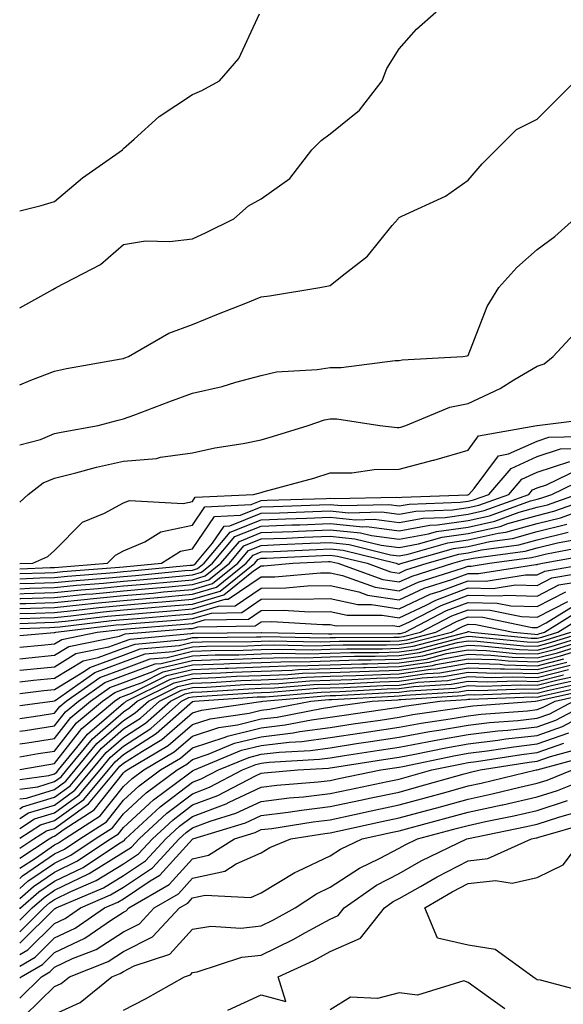
# Model space of a CAD drawing. Units: inches. Extents: x 1005443 to 1008083, y 7239818 to 7242458.
# Drawn here: x 1005443 to 1005522, y 7241668 to 7241811 of the extents above; entities that cross this region are included whole.
import ezdxf

# ---------------------------------------------------------------- set-up
doc = ezdxf.new("R2010")
doc.units = ezdxf.units.IN
doc.header["$MEASUREMENT"] = 0
doc.layers.add('Contour_10057239', color=7, linetype='Continuous', true_color=0x7818a1)

msp = doc.modelspace()

# ---------------------------------------------------------------- linework, layer by layer
at = {"layer": 'Contour_10057239'}
for points in [[(1005443, 7241768.97, 3087), (1005447.8, 7241771.67, 3087), (1005448.05, 7241771.81, 3087), (1005448.13, 7241771.84, 3087), (1005448.28, 7241771.92, 3087), (1005454.7, 7241775.27, 3087), (1005458.05, 7241778.19, 3087), (1005461.27, 7241778.7, 3087), (1005464.73, 7241778.6, 3087), (1005468.05, 7241778.98, 3087), (1005470.06, 7241779.91, 3087), (1005474.07, 7241781.92, 3087), (1005476.19, 7241783.78, 3087), (1005478.05, 7241784.8, 3087), (1005482.2, 7241787.77, 3087), (1005485.36, 7241791.92, 3087), (1005486.72, 7241793.25, 3087), (1005488.05, 7241794.26, 3087), (1005492.28, 7241797.69, 3087), (1005495.6, 7241801.92, 3087), (1005496.24, 7241803.73, 3087), (1005498.05, 7241806.57, 3087), (1005500.55, 7241809.42, 3087), (1005503.44, 7241811.92, 3087)], [(1005443, 7241783.06, 3088), (1005446.13, 7241783.84, 3088), (1005448.05, 7241784.4, 3088), (1005452.13, 7241787.84, 3088), (1005457.92, 7241791.92, 3088), (1005457.97, 7241792, 3088), (1005458.05, 7241792.09, 3088), (1005459.61, 7241793.48, 3088), (1005463.21, 7241796.76, 3088), (1005468.05, 7241799.94, 3088), (1005469.43, 7241800.54, 3088), (1005471.98, 7241801.92, 3088), (1005474.81, 7241805.16, 3088), (1005477.8, 7241811.67, 3088)], [(1005443, 7241757.79, 3086), (1005444.6, 7241758.47, 3086), (1005448.05, 7241759.8, 3086), (1005449.77, 7241760.2, 3086), (1005457.71, 7241761.58, 3086), (1005458.05, 7241761.65, 3086), (1005458.25, 7241761.72, 3086), (1005458.78, 7241761.92, 3086), (1005464.64, 7241765.33, 3086), (1005468.05, 7241766.59, 3086), (1005471.86, 7241768.11, 3086), (1005475.81, 7241769.68, 3086), (1005478.05, 7241770.57, 3086), (1005479.25, 7241770.72, 3086), (1005486.55, 7241771.92, 3086), (1005487.81, 7241772.16, 3086), (1005488.05, 7241772.24, 3086), (1005489.76, 7241773.63, 3086), (1005493.47, 7241776.5, 3086), (1005497.06, 7241780.93, 3086), (1005497.89, 7241781.92, 3086), (1005497.95, 7241782.02, 3086), (1005498.05, 7241782.11, 3086), (1005498.44, 7241782.31, 3086), (1005504.77, 7241785.2, 3086), (1005508.05, 7241787.51, 3086), (1005510.07, 7241789.9, 3086), (1005512.13, 7241791.92, 3086), (1005515.08, 7241794.89, 3086), (1005518.05, 7241796.35, 3086), (1005520.85, 7241799.12, 3086), (1005523.61, 7241801.92, 3086)], [(1005443, 7241749.09, 3085), (1005446.02, 7241749.89, 3085), (1005448.05, 7241750.73, 3085), (1005449.01, 7241750.96, 3085), (1005454.4, 7241751.92, 3085), (1005457.28, 7241752.69, 3085), (1005458.05, 7241752.86, 3085), (1005459.54, 7241753.41, 3085), (1005464.64, 7241755.33, 3085), (1005468.05, 7241756.61, 3085), (1005472.38, 7241757.59, 3085), (1005474.35, 7241758.22, 3085), (1005478.05, 7241759.19, 3085), (1005480.26, 7241759.71, 3085), (1005486.15, 7241760.02, 3085), (1005488.05, 7241760.35, 3085), (1005489.64, 7241760.33, 3085), (1005497.46, 7241761.33, 3085), (1005498.05, 7241761.32, 3085), (1005498.51, 7241761.46, 3085), (1005507.3, 7241761.92, 3085), (1005507.94, 7241762.03, 3085), (1005508.05, 7241762.09, 3085), (1005510.81, 7241769.16, 3085), (1005512.51, 7241771.92, 3085), (1005515.13, 7241774.84, 3085), (1005518.05, 7241777.47, 3085), (1005520.62, 7241779.35, 3085), (1005523.49, 7241781.92, 3085)], [(1005443, 7241740.77, 3084), (1005444.24, 7241741.92, 3084), (1005446.39, 7241743.58, 3084), (1005448.05, 7241744.27, 3084), (1005451.15, 7241745.02, 3084), (1005454.12, 7241745.85, 3084), (1005458.05, 7241746.71, 3084), (1005462.84, 7241747.13, 3084), (1005463.45, 7241747.32, 3084), (1005468.05, 7241747.93, 3084), (1005471.31, 7241748.66, 3084), (1005475.41, 7241749.28, 3084), (1005478.05, 7241749.82, 3084), (1005479.68, 7241750.29, 3084), (1005484.84, 7241751.92, 3084), (1005487.22, 7241752.75, 3084), (1005488.05, 7241752.9, 3084), (1005489.02, 7241752.89, 3084), (1005495.26, 7241751.92, 3084), (1005497.74, 7241751.61, 3084), (1005498.05, 7241751.62, 3084), (1005498.29, 7241751.68, 3084), (1005499.04, 7241751.92, 3084), (1005505.38, 7241754.59, 3084), (1005508.05, 7241755.11, 3084), (1005512.69, 7241757.28, 3084), (1005514.68, 7241758.55, 3084), (1005518.05, 7241760.53, 3084), (1005519.09, 7241760.88, 3084), (1005520.41, 7241761.92, 3084), (1005524.08, 7241765.89, 3084)], [(1005443, 7241731.86, 3083), (1005444.92, 7241731.92, 3083), (1005447.07, 7241732.9, 3083), (1005448.05, 7241733.78, 3083), (1005452.11, 7241737.86, 3083), (1005455.3, 7241739.17, 3083), (1005458.05, 7241740.67, 3083), (1005458.93, 7241741.04, 3083), (1005466.73, 7241740.6, 3083), (1005468.05, 7241740.88, 3083), (1005468.47, 7241741.5, 3083), (1005476.94, 7241741.92, 3083), (1005477.82, 7241742.15, 3083), (1005478.05, 7241742.2, 3083), (1005478.45, 7241742.32, 3083), (1005485.68, 7241744.29, 3083), (1005488.05, 7241745.02, 3083), (1005491.18, 7241745.05, 3083), (1005494.44, 7241745.53, 3083), (1005498.05, 7241745.57, 3083), (1005503, 7241746.87, 3083), (1005503.08, 7241746.89, 3083), (1005508.05, 7241748.34, 3083), (1005509.58, 7241750.39, 3083), (1005518.03, 7241751.92, 3083), (1005518.06, 7241751.93, 3083), (1005526.97, 7241753, 3083)], [(1005443, 7241731.13, 3082), (1005447.41, 7241731.28, 3082), (1005448.05, 7241731.3, 3082), (1005448.62, 7241731.35, 3082), (1005455.75, 7241731.92, 3082), (1005456.9, 7241733.07, 3082), (1005458.05, 7241733.71, 3082), (1005461.17, 7241735.05, 3082), (1005463.49, 7241736.48, 3082), (1005468.05, 7241737.45, 3082), (1005469.87, 7241740.1, 3082), (1005476.57, 7241740.44, 3082), (1005478.05, 7241741.02, 3082), (1005478.91, 7241741.06, 3082), (1005487.46, 7241741.33, 3082), (1005488.05, 7241741.35, 3082), (1005488.67, 7241741.3, 3082), (1005497.63, 7241741.5, 3082), (1005498.05, 7241741.44, 3082), (1005498.45, 7241741.52, 3082), (1005508, 7241741.87, 3082), (1005508.05, 7241741.88, 3082), (1005508.18, 7241741.92, 3082), (1005508.92, 7241742.79, 3082), (1005512.44, 7241747.53, 3082), (1005513.92, 7241747.79, 3082), (1005518.05, 7241749.65, 3082), (1005519.76, 7241750.21, 3082), (1005526.47, 7241750.34, 3082)], [(1005443, 7241730.41, 3081), (1005446.66, 7241730.53, 3081), (1005448.05, 7241730.58, 3081), (1005449.27, 7241730.7, 3081), (1005457.47, 7241731.34, 3081), (1005458.05, 7241731.4, 3081), (1005458.53, 7241731.44, 3081), (1005463.56, 7241731.92, 3081), (1005466.32, 7241733.65, 3081), (1005468.05, 7241734.01, 3081), (1005471.26, 7241738.71, 3081), (1005475.02, 7241738.89, 3081), (1005478.05, 7241740.09, 3081), (1005479.81, 7241740.16, 3081), (1005486.51, 7241740.38, 3081), (1005488.05, 7241740.44, 3081), (1005489.69, 7241740.28, 3081), (1005496.56, 7241740.43, 3081), (1005498.05, 7241740.24, 3081), (1005499.48, 7241740.49, 3081), (1005506.91, 7241740.78, 3081), (1005508.05, 7241740.94, 3081), (1005508.85, 7241741.12, 3081), (1005511.07, 7241741.92, 3081), (1005514.28, 7241745.69, 3081), (1005518.05, 7241747.39, 3081), (1005521.47, 7241748.5, 3081), (1005524.69, 7241748.56, 3081)], [(1005443, 7241729.68, 3080), (1005445.91, 7241729.78, 3080), (1005448.05, 7241729.86, 3080), (1005449.92, 7241730.05, 3080), (1005456.71, 7241730.58, 3080), (1005458.05, 7241730.71, 3080), (1005459.16, 7241730.81, 3080), (1005467.75, 7241731.62, 3080), (1005468.05, 7241731.65, 3080), (1005468.26, 7241731.71, 3080), (1005468.53, 7241731.92, 3080), (1005470.97, 7241734.84, 3080), (1005472.66, 7241737.31, 3080), (1005473.48, 7241737.35, 3080), (1005478.05, 7241739.17, 3080), (1005480.71, 7241739.26, 3080), (1005485.55, 7241739.42, 3080), (1005488.05, 7241739.52, 3080), (1005490.72, 7241739.25, 3080), (1005495.49, 7241739.36, 3080), (1005498.05, 7241739.03, 3080), (1005500.49, 7241739.48, 3080), (1005505.8, 7241739.67, 3080), (1005508.05, 7241740, 3080), (1005509.62, 7241740.35, 3080), (1005513.96, 7241741.92, 3080), (1005515.84, 7241744.13, 3080), (1005518.05, 7241745.12, 3080), (1005522.8, 7241746.67, 3080)], [(1005443, 7241728.96, 3079), (1005445.16, 7241729.03, 3079), (1005448.05, 7241729.13, 3079), (1005450.59, 7241729.38, 3079), (1005455.94, 7241729.81, 3079), (1005458.05, 7241730.02, 3079), (1005459.81, 7241730.16, 3079), (1005466.98, 7241730.85, 3079), (1005468.05, 7241730.93, 3079), (1005468.81, 7241731.16, 3079), (1005469.76, 7241731.92, 3079), (1005473.53, 7241736.44, 3079), (1005478.05, 7241738.23, 3079), (1005481.6, 7241738.37, 3079), (1005484.59, 7241738.46, 3079), (1005488.05, 7241738.6, 3079), (1005491.73, 7241738.24, 3079), (1005494.43, 7241738.3, 3079), (1005498.05, 7241737.83, 3079), (1005501.51, 7241738.46, 3079), (1005504.71, 7241738.58, 3079), (1005508.05, 7241739.06, 3079), (1005510.38, 7241739.59, 3079), (1005516.86, 7241741.92, 3079), (1005517.41, 7241742.56, 3079), (1005518.05, 7241742.86, 3079), (1005519.44, 7241743.31, 3079), (1005524.32, 7241745.65, 3079)], [(1005443, 7241728.23, 3078), (1005444.41, 7241728.28, 3078), (1005448.05, 7241728.4, 3078), (1005451.24, 7241728.73, 3078), (1005455.17, 7241729.04, 3078), (1005458.05, 7241729.31, 3078), (1005460.44, 7241729.53, 3078), (1005466.19, 7241730.06, 3078), (1005468.05, 7241730.23, 3078), (1005469.36, 7241730.61, 3078), (1005470.98, 7241731.92, 3078), (1005474.19, 7241735.78, 3078), (1005478.05, 7241737.3, 3078), (1005482.49, 7241737.48, 3078), (1005483.64, 7241737.51, 3078), (1005488.05, 7241737.68, 3078), (1005492.76, 7241737.21, 3078), (1005493.36, 7241737.23, 3078), (1005498.05, 7241736.62, 3078), (1005502.52, 7241737.45, 3078), (1005503.62, 7241737.49, 3078), (1005508.05, 7241738.12, 3078), (1005511.16, 7241738.81, 3078), (1005517.09, 7241740.96, 3078), (1005518.05, 7241741.23, 3078), (1005518.61, 7241741.36, 3078), (1005520.18, 7241741.92, 3078), (1005525.49, 7241744.48, 3078)], [(1005443, 7241727.5, 3077), (1005443.66, 7241727.53, 3077), (1005448.05, 7241727.68, 3077), (1005451.9, 7241728.07, 3077), (1005454.4, 7241728.27, 3077), (1005458.05, 7241728.62, 3077), (1005461.09, 7241728.88, 3077), (1005465.42, 7241729.29, 3077), (1005468.05, 7241729.53, 3077), (1005469.9, 7241730.07, 3077), (1005472.2, 7241731.92, 3077), (1005474.87, 7241735.1, 3077), (1005478.05, 7241736.36, 3077), (1005482.68, 7241736.55, 3077), (1005483.39, 7241736.58, 3077), (1005488.05, 7241736.76, 3077), (1005492.45, 7241736.32, 3077), (1005494.04, 7241735.93, 3077), (1005498.05, 7241735.42, 3077), (1005502.33, 7241736.2, 3077), (1005503.45, 7241736.52, 3077), (1005508.05, 7241737.18, 3077), (1005511.93, 7241738.04, 3077), (1005515.45, 7241739.32, 3077), (1005518.05, 7241740.05, 3077), (1005519.55, 7241740.42, 3077), (1005523.8, 7241741.92, 3077)], [(1005443, 7241726.78, 3076), (1005443.18, 7241726.79, 3076), (1005448.05, 7241726.96, 3076), (1005452.55, 7241727.42, 3076), (1005453.63, 7241727.5, 3076), (1005458.05, 7241727.93, 3076), (1005461.72, 7241728.25, 3076), (1005464.65, 7241728.52, 3076), (1005468.05, 7241728.82, 3076), (1005470.44, 7241729.53, 3076), (1005473.43, 7241731.92, 3076), (1005475.53, 7241734.44, 3076), (1005478.05, 7241735.44, 3076), (1005481.71, 7241735.58, 3076), (1005484.27, 7241735.7, 3076), (1005488.05, 7241735.85, 3076), (1005491.61, 7241735.48, 3076), (1005495.42, 7241734.55, 3076), (1005498.05, 7241734.21, 3076), (1005500.85, 7241734.72, 3076), (1005504.27, 7241735.7, 3076), (1005508.05, 7241736.25, 3076), (1005512.7, 7241737.27, 3076), (1005513.81, 7241737.68, 3076), (1005518.05, 7241738.86, 3076), (1005520.5, 7241739.47, 3076), (1005527.42, 7241741.92, 3076)], [(1005443, 7241726.06, 3075), (1005443.88, 7241726.09, 3075), (1005448.05, 7241726.24, 3075), (1005452.84, 7241726.71, 3075), (1005453.21, 7241726.76, 3075), (1005458.05, 7241727.23, 3075), (1005462.37, 7241727.6, 3075), (1005463.88, 7241727.75, 3075), (1005468.05, 7241728.11, 3075), (1005470.99, 7241728.98, 3075), (1005474.65, 7241731.92, 3075), (1005476.19, 7241733.78, 3075), (1005478.05, 7241734.51, 3075), (1005480.75, 7241734.62, 3075), (1005485.16, 7241734.81, 3075), (1005488.05, 7241734.92, 3075), (1005490.78, 7241734.65, 3075), (1005496.81, 7241733.16, 3075), (1005498.05, 7241733, 3075), (1005499.38, 7241733.25, 3075), (1005505.09, 7241734.88, 3075), (1005508.05, 7241735.3, 3075), (1005512.41, 7241736.28, 3075), (1005513.55, 7241736.42, 3075), (1005518.05, 7241737.68, 3075), (1005521.44, 7241738.53, 3075), (1005526.41, 7241740.28, 3075)], [(1005443, 7241725.33, 3074), (1005444.58, 7241725.39, 3074), (1005448.05, 7241725.51, 3074), (1005452.04, 7241725.91, 3074), (1005453.84, 7241726.13, 3074), (1005458.05, 7241726.53, 3074), (1005463.01, 7241726.96, 3074), (1005463.1, 7241726.97, 3074), (1005468.05, 7241727.41, 3074), (1005471.54, 7241728.43, 3074), (1005475.87, 7241731.92, 3074), (1005476.87, 7241733.1, 3074), (1005478.05, 7241733.57, 3074), (1005479.77, 7241733.64, 3074), (1005486.05, 7241733.92, 3074), (1005488.05, 7241734, 3074), (1005489.94, 7241733.81, 3074), (1005497.61, 7241731.92, 3074), (1005497.93, 7241731.8, 3074), (1005498.05, 7241731.78, 3074), (1005498.14, 7241731.83, 3074), (1005498.43, 7241731.92, 3074), (1005505.91, 7241734.06, 3074), (1005508.05, 7241734.36, 3074), (1005511.19, 7241735.06, 3074), (1005514.47, 7241735.5, 3074), (1005518.05, 7241736.51, 3074), (1005522.39, 7241737.58, 3074)], [(1005443, 7241724.61, 3073), (1005445.28, 7241724.69, 3073), (1005448.05, 7241724.79, 3073), (1005451.24, 7241725.11, 3073), (1005454.48, 7241725.49, 3073), (1005458.05, 7241725.84, 3073), (1005462.34, 7241726.21, 3073), (1005463.66, 7241726.31, 3073), (1005468.05, 7241726.71, 3073), (1005472.08, 7241727.89, 3073), (1005477.1, 7241731.92, 3073), (1005477.53, 7241732.44, 3073), (1005478.05, 7241732.64, 3073), (1005478.8, 7241732.67, 3073), (1005486.93, 7241733.04, 3073), (1005488.05, 7241733.08, 3073), (1005489.1, 7241732.97, 3073), (1005493.39, 7241731.92, 3073), (1005496.81, 7241730.68, 3073), (1005498.05, 7241730.49, 3073), (1005499.03, 7241730.94, 3073), (1005502.13, 7241731.92, 3073), (1005506.73, 7241733.24, 3073), (1005508.05, 7241733.42, 3073), (1005509.98, 7241733.85, 3073), (1005515.39, 7241734.58, 3073), (1005518.05, 7241735.33, 3073), (1005522.57, 7241736.44, 3073)], [(1005443, 7241723.88, 3072), (1005445.98, 7241723.99, 3072), (1005448.05, 7241724.07, 3072), (1005450.43, 7241724.3, 3072), (1005455.11, 7241724.86, 3072), (1005458.05, 7241725.14, 3072), (1005461.58, 7241725.45, 3072), (1005464.3, 7241725.67, 3072), (1005468.05, 7241726, 3072), (1005472.63, 7241727.34, 3072), (1005476.93, 7241730.8, 3072), (1005478.05, 7241731.56, 3072), (1005478.41, 7241731.56, 3072), (1005482.61, 7241731.92, 3072), (1005487.82, 7241732.15, 3072), (1005488.05, 7241732.16, 3072), (1005488.27, 7241732.14, 3072), (1005489.17, 7241731.92, 3072), (1005495.69, 7241729.56, 3072), (1005498.05, 7241729.2, 3072), (1005499.92, 7241730.05, 3072), (1005505.83, 7241731.92, 3072), (1005507.55, 7241732.42, 3072), (1005508.05, 7241732.49, 3072), (1005508.77, 7241732.64, 3072), (1005516.31, 7241733.66, 3072), (1005518.05, 7241734.15, 3072), (1005521.01, 7241734.88, 3072), (1005524.46, 7241735.51, 3072)], [(1005443, 7241723.16, 3071), (1005446.67, 7241723.3, 3071), (1005448.05, 7241723.35, 3071), (1005449.63, 7241723.5, 3071), (1005455.75, 7241724.22, 3071), (1005458.05, 7241724.45, 3071), (1005460.81, 7241724.68, 3071), (1005464.95, 7241725.02, 3071), (1005468.05, 7241725.29, 3071), (1005472.83, 7241726.7, 3071), (1005473.26, 7241726.71, 3071), (1005478.05, 7241729.94, 3071), (1005480.01, 7241729.96, 3071), (1005486.65, 7241730.52, 3071), (1005488.05, 7241730.54, 3071), (1005489.82, 7241730.15, 3071), (1005494.56, 7241728.43, 3071), (1005498.05, 7241727.9, 3071), (1005500.79, 7241729.18, 3071), (1005507.38, 7241731.25, 3071), (1005508.05, 7241731.5, 3071), (1005508.48, 7241731.49, 3071), (1005511.17, 7241731.92, 3071), (1005517.23, 7241732.74, 3071), (1005518.05, 7241732.96, 3071), (1005519.44, 7241733.31, 3071), (1005525.54, 7241734.43, 3071)], [(1005443, 7241722.43, 3070), (1005447.38, 7241722.59, 3070), (1005448.05, 7241722.62, 3070), (1005448.83, 7241722.7, 3070), (1005456.38, 7241723.59, 3070), (1005458.05, 7241723.75, 3070), (1005460.05, 7241723.92, 3070), (1005465.6, 7241724.37, 3070), (1005468.05, 7241724.59, 3070), (1005471.83, 7241725.7, 3070), (1005474.24, 7241725.73, 3070), (1005478.05, 7241728.31, 3070), (1005481.61, 7241728.36, 3070), (1005484.75, 7241728.62, 3070), (1005488.05, 7241728.67, 3070), (1005492.22, 7241727.75, 3070), (1005493.44, 7241727.31, 3070), (1005498.05, 7241726.61, 3070), (1005501.68, 7241728.29, 3070), (1005505.68, 7241729.55, 3070), (1005508.05, 7241730.45, 3070), (1005509.55, 7241730.42, 3070), (1005517.88, 7241731.75, 3070), (1005518.05, 7241731.74, 3070), (1005518.17, 7241731.8, 3070), (1005518.85, 7241731.92, 3070), (1005526.62, 7241733.35, 3070)], [(1005443, 7241721.43, 3069), (1005447.99, 7241721.86, 3069), (1005448.05, 7241721.87, 3069), (1005448.08, 7241721.89, 3069), (1005448.24, 7241721.92, 3069), (1005457.01, 7241722.96, 3069), (1005458.05, 7241723.05, 3069), (1005459.29, 7241723.16, 3069), (1005466.25, 7241723.72, 3069), (1005468.05, 7241723.88, 3069), (1005470.82, 7241724.69, 3069), (1005475.21, 7241724.76, 3069), (1005478.05, 7241726.69, 3069), (1005482.87, 7241726.74, 3069), (1005483.25, 7241726.72, 3069), (1005488.05, 7241726.79, 3069), (1005492.04, 7241725.91, 3069), (1005494.05, 7241725.92, 3069), (1005498.05, 7241725.31, 3069), (1005502.56, 7241727.41, 3069), (1005503.98, 7241727.85, 3069), (1005508.05, 7241729.39, 3069), (1005510.63, 7241729.34, 3069), (1005516.39, 7241730.26, 3069), (1005518.05, 7241730.22, 3069), (1005519.18, 7241730.79, 3069), (1005525.82, 7241731.92, 3069)], [(1005443, 7241719.74, 3068), (1005446.15, 7241720.02, 3068), (1005448.05, 7241720.22, 3068), (1005449.1, 7241720.87, 3068), (1005454.25, 7241721.92, 3068), (1005457.65, 7241722.32, 3068), (1005458.05, 7241722.36, 3068), (1005458.53, 7241722.4, 3068), (1005466.9, 7241723.07, 3068), (1005468.05, 7241723.17, 3068), (1005469.83, 7241723.7, 3068), (1005476.17, 7241723.8, 3068), (1005478.05, 7241725.06, 3068), (1005481.23, 7241725.1, 3068), (1005485.1, 7241724.87, 3068), (1005488.05, 7241724.92, 3068), (1005490.5, 7241724.37, 3068), (1005495.58, 7241724.39, 3068), (1005498.05, 7241724.02, 3068), (1005501.97, 7241725.84, 3068), (1005503.39, 7241726.58, 3068), (1005508.05, 7241728.34, 3068), (1005511.7, 7241728.27, 3068), (1005514.91, 7241728.78, 3068), (1005518.05, 7241728.69, 3068), (1005520.19, 7241729.78, 3068), (1005527.08, 7241730.95, 3068)], [(1005443, 7241718.06, 3067), (1005444.31, 7241718.18, 3067), (1005448.05, 7241718.57, 3067), (1005450.13, 7241719.84, 3067), (1005457.47, 7241721.34, 3067), (1005458.05, 7241721.56, 3067), (1005458.31, 7241721.66, 3067), (1005461.26, 7241721.92, 3067), (1005467.54, 7241722.43, 3067), (1005468.05, 7241722.47, 3067), (1005468.83, 7241722.7, 3067), (1005477.14, 7241722.83, 3067), (1005478.05, 7241723.43, 3067), (1005479.58, 7241723.45, 3067), (1005486.95, 7241723.02, 3067), (1005488.05, 7241723.03, 3067), (1005488.97, 7241722.84, 3067), (1005497.1, 7241722.87, 3067), (1005498.05, 7241722.72, 3067), (1005499.54, 7241723.41, 3067), (1005504.16, 7241725.81, 3067), (1005508.05, 7241727.28, 3067), (1005512.78, 7241727.19, 3067), (1005513.42, 7241727.29, 3067), (1005518.05, 7241727.16, 3067), (1005521.2, 7241728.77, 3067), (1005525.65, 7241729.52, 3067)], [(1005443, 7241716.38, 3066), (1005443.53, 7241716.44, 3066), (1005448.05, 7241716.91, 3066), (1005451.16, 7241718.81, 3066), (1005455.92, 7241719.79, 3066), (1005458.05, 7241720.56, 3066), (1005459.05, 7241720.92, 3066), (1005467.85, 7241721.72, 3066), (1005468.05, 7241721.77, 3066), (1005468.19, 7241721.78, 3066), (1005478.01, 7241721.88, 3066), (1005478.09, 7241721.88, 3066), (1005487.82, 7241721.69, 3066), (1005488.05, 7241721.7, 3066), (1005488.27, 7241721.7, 3066), (1005497.84, 7241721.71, 3066), (1005498.05, 7241721.71, 3066), (1005498.23, 7241721.74, 3066), (1005498.9, 7241721.92, 3066), (1005504.92, 7241725.05, 3066), (1005508.05, 7241726.23, 3066), (1005512.28, 7241726.15, 3066), (1005514.23, 7241725.74, 3066), (1005518.05, 7241725.64, 3066), (1005522.22, 7241727.75, 3066)], [(1005443, 7241714.7, 3065), (1005445.02, 7241714.95, 3065), (1005448.05, 7241715.26, 3065), (1005452.19, 7241717.78, 3065), (1005454.36, 7241718.23, 3065), (1005458.05, 7241719.58, 3065), (1005459.77, 7241720.2, 3065), (1005466.99, 7241720.86, 3065), (1005468.05, 7241721.12, 3065), (1005468.82, 7241721.15, 3065), (1005477.36, 7241721.23, 3065), (1005478.05, 7241721.26, 3065), (1005478.69, 7241721.28, 3065), (1005487.24, 7241721.11, 3065), (1005488.05, 7241721.13, 3065), (1005488.82, 7241721.15, 3065), (1005497.3, 7241721.17, 3065), (1005498.05, 7241721.19, 3065), (1005498.69, 7241721.28, 3065), (1005501.15, 7241721.92, 3065), (1005505.7, 7241724.27, 3065), (1005508.05, 7241725.17, 3065), (1005511.24, 7241725.11, 3065), (1005515.79, 7241724.18, 3065), (1005518.05, 7241724.11, 3065), (1005522.5, 7241726.37, 3065)], [(1005443, 7241713.02, 3064), (1005446.52, 7241713.45, 3064), (1005448.05, 7241713.61, 3064), (1005452.39, 7241716.26, 3064), (1005453.17, 7241716.8, 3064), (1005458.05, 7241718.59, 3064), (1005460.49, 7241719.48, 3064), (1005466.12, 7241719.99, 3064), (1005468.05, 7241720.46, 3064), (1005469.46, 7241720.51, 3064), (1005476.71, 7241720.58, 3064), (1005478.05, 7241720.63, 3064), (1005479.3, 7241720.67, 3064), (1005486.65, 7241720.52, 3064), (1005488.05, 7241720.57, 3064), (1005489.36, 7241720.61, 3064), (1005496.75, 7241720.62, 3064), (1005498.05, 7241720.65, 3064), (1005499.15, 7241720.82, 3064), (1005503.38, 7241721.92, 3064), (1005506.46, 7241723.51, 3064), (1005508.05, 7241724.12, 3064), (1005510.21, 7241724.08, 3064), (1005517.37, 7241722.6, 3064), (1005518.05, 7241722.58, 3064), (1005519.4, 7241723.27, 3064), (1005523.91, 7241726.06, 3064)], [(1005443, 7241711.27, 3063), (1005447.74, 7241711.92, 3063), (1005448.01, 7241711.96, 3063), (1005448.05, 7241711.96, 3063), (1005448.15, 7241712.02, 3063), (1005453.89, 7241716.08, 3063), (1005458.05, 7241717.6, 3063), (1005461.21, 7241718.76, 3063), (1005465.25, 7241719.12, 3063), (1005468.05, 7241719.8, 3063), (1005470.09, 7241719.88, 3063), (1005476.07, 7241719.94, 3063), (1005478.05, 7241720.01, 3063), (1005479.9, 7241720.07, 3063), (1005486.08, 7241719.95, 3063), (1005488.05, 7241720.01, 3063), (1005489.91, 7241720.06, 3063), (1005496.19, 7241720.06, 3063), (1005498.05, 7241720.12, 3063), (1005499.62, 7241720.35, 3063), (1005505.63, 7241721.92, 3063), (1005507.22, 7241722.75, 3063), (1005508.05, 7241723.06, 3063), (1005509.17, 7241723.04, 3063), (1005514.61, 7241721.92, 3063), (1005517.74, 7241721.61, 3063), (1005518.05, 7241721.6, 3063), (1005518.3, 7241721.67, 3063), (1005519.13, 7241721.92, 3063), (1005524.64, 7241725.33, 3063)], [(1005443, 7241709.41, 3062), (1005445.95, 7241709.82, 3062), (1005448.05, 7241710.14, 3062), (1005448.83, 7241711.14, 3062), (1005449.76, 7241711.92, 3062), (1005454.61, 7241715.36, 3062), (1005458.05, 7241716.61, 3062), (1005461.94, 7241718.03, 3062), (1005464.38, 7241718.25, 3062), (1005468.05, 7241719.14, 3062), (1005470.73, 7241719.24, 3062), (1005475.42, 7241719.29, 3062), (1005478.05, 7241719.38, 3062), (1005480.5, 7241719.47, 3062), (1005485.5, 7241719.37, 3062), (1005488.05, 7241719.45, 3062), (1005490.45, 7241719.52, 3062), (1005495.65, 7241719.52, 3062), (1005498.05, 7241719.59, 3062), (1005500.08, 7241719.89, 3062), (1005507.87, 7241721.92, 3062), (1005508.05, 7241722.01, 3062), (1005508.14, 7241722.01, 3062), (1005508.54, 7241721.92, 3062), (1005517.18, 7241721.05, 3062), (1005518.05, 7241721.03, 3062), (1005518.76, 7241721.21, 3062), (1005521.05, 7241721.92, 3062), (1005525.37, 7241724.6, 3062)], [(1005443, 7241707.56, 3061), (1005443.79, 7241707.66, 3061), (1005448.05, 7241708.32, 3061), (1005449.63, 7241710.34, 3061), (1005451.51, 7241711.92, 3061), (1005455.34, 7241714.63, 3061), (1005458.05, 7241715.62, 3061), (1005462.67, 7241717.3, 3061), (1005463.51, 7241717.38, 3061), (1005468.05, 7241718.48, 3061), (1005471.36, 7241718.61, 3061), (1005474.77, 7241718.64, 3061), (1005478.05, 7241718.76, 3061), (1005481.11, 7241718.86, 3061), (1005484.92, 7241718.79, 3061), (1005488.05, 7241718.88, 3061), (1005491, 7241718.97, 3061), (1005495.1, 7241718.97, 3061), (1005498.05, 7241719.05, 3061), (1005500.55, 7241719.42, 3061), (1005507.32, 7241721.19, 3061), (1005508.05, 7241721.32, 3061), (1005508.67, 7241721.3, 3061), (1005516.63, 7241720.5, 3061), (1005518.05, 7241720.46, 3061), (1005519.21, 7241720.76, 3061), (1005522.96, 7241721.92, 3061)], [(1005443, 7241703.84, 3059), (1005445.67, 7241704.3, 3059), (1005448.05, 7241704.66, 3059), (1005451.23, 7241708.74, 3059), (1005455, 7241711.92, 3059), (1005456.79, 7241713.18, 3059), (1005458.05, 7241713.65, 3059), (1005460.76, 7241714.63, 3059), (1005463.83, 7241716.14, 3059), (1005468.05, 7241717.16, 3059), (1005472.63, 7241717.34, 3059), (1005473.48, 7241717.35, 3059), (1005478.05, 7241717.52, 3059), (1005482.31, 7241717.66, 3059), (1005483.76, 7241717.63, 3059), (1005488.05, 7241717.76, 3059), (1005492.09, 7241717.88, 3059), (1005494.01, 7241717.88, 3059), (1005498.05, 7241717.98, 3059), (1005501.48, 7241718.49, 3059), (1005505.74, 7241719.61, 3059), (1005508.05, 7241720.02, 3059), (1005510.02, 7241719.95, 3059), (1005515.53, 7241719.4, 3059), (1005518.05, 7241719.32, 3059), (1005520.12, 7241719.85, 3059), (1005526.8, 7241721.92, 3059)], [(1005443, 7241705.69, 3060), (1005444.09, 7241705.88, 3060), (1005448.05, 7241706.49, 3060), (1005450.43, 7241709.54, 3060), (1005453.26, 7241711.92, 3060), (1005456.06, 7241713.91, 3060), (1005458.05, 7241714.63, 3060), (1005462.32, 7241716.19, 3060), (1005463.29, 7241716.68, 3060), (1005468.05, 7241717.83, 3060), (1005472, 7241717.97, 3060), (1005474.12, 7241717.99, 3060), (1005478.05, 7241718.14, 3060), (1005481.71, 7241718.26, 3060), (1005484.34, 7241718.21, 3060), (1005488.05, 7241718.33, 3060), (1005491.55, 7241718.42, 3060), (1005494.55, 7241718.42, 3060), (1005498.05, 7241718.52, 3060), (1005501.02, 7241718.95, 3060), (1005506.53, 7241720.4, 3060), (1005508.05, 7241720.67, 3060), (1005509.35, 7241720.62, 3060), (1005516.08, 7241719.95, 3060), (1005518.05, 7241719.89, 3060), (1005519.66, 7241720.31, 3060), (1005524.89, 7241721.92, 3060)], [(1005443, 7241701.98, 3058), (1005447.25, 7241702.72, 3058), (1005448.05, 7241702.85, 3058), (1005452.03, 7241707.94, 3058), (1005456.75, 7241711.92, 3058), (1005457.51, 7241712.46, 3058), (1005458.05, 7241712.65, 3058), (1005459.21, 7241713.08, 3058), (1005464.36, 7241715.61, 3058), (1005468.05, 7241716.51, 3058), (1005472.82, 7241716.69, 3058), (1005473.26, 7241716.71, 3058), (1005478.05, 7241716.89, 3058), (1005482.91, 7241717.06, 3058), (1005483.18, 7241717.05, 3058), (1005488.05, 7241717.2, 3058), (1005492.64, 7241717.33, 3058), (1005493.46, 7241717.33, 3058), (1005498.05, 7241717.46, 3058), (1005501.95, 7241718.02, 3058), (1005504.93, 7241718.8, 3058), (1005508.05, 7241719.36, 3058), (1005510.7, 7241719.27, 3058), (1005514.97, 7241718.84, 3058), (1005518.05, 7241718.76, 3058), (1005520.57, 7241719.4, 3058), (1005527.75, 7241721.62, 3058)], [(1005443, 7241700.55, 3057), (1005447.25, 7241701.12, 3057), (1005448.05, 7241701.36, 3057), (1005448.37, 7241701.6, 3057), (1005448.65, 7241701.92, 3057), (1005451.29, 7241705.16, 3057), (1005452.84, 7241707.13, 3057), (1005455.6, 7241709.47, 3057), (1005458.05, 7241711.61, 3057), (1005458.25, 7241711.72, 3057), (1005458.46, 7241711.92, 3057), (1005464.89, 7241715.08, 3057), (1005468.05, 7241715.85, 3057), (1005472.13, 7241716, 3057), (1005473.85, 7241716.12, 3057), (1005478.05, 7241716.27, 3057), (1005482.55, 7241716.42, 3057), (1005483.47, 7241716.5, 3057), (1005488.05, 7241716.64, 3057), (1005492.9, 7241716.77, 3057), (1005493.18, 7241716.79, 3057), (1005498.05, 7241716.92, 3057), (1005502.41, 7241717.56, 3057), (1005504.14, 7241718.01, 3057), (1005508.05, 7241718.72, 3057), (1005511.37, 7241718.6, 3057), (1005514.43, 7241718.3, 3057), (1005518.05, 7241718.18, 3057), (1005521.03, 7241718.94, 3057), (1005526.89, 7241720.76, 3057)], [(1005443, 7241699.13, 3056), (1005445.61, 7241699.48, 3056), (1005448.05, 7241700.23, 3056), (1005449.03, 7241700.94, 3056), (1005449.86, 7241701.92, 3056), (1005453.54, 7241706.43, 3056), (1005458.05, 7241710.36, 3056), (1005459, 7241710.97, 3056), (1005460.06, 7241711.92, 3056), (1005465.41, 7241714.56, 3056), (1005468.05, 7241715.19, 3056), (1005471.45, 7241715.32, 3056), (1005474.46, 7241715.51, 3056), (1005478.05, 7241715.64, 3056), (1005481.91, 7241715.78, 3056), (1005484.02, 7241715.95, 3056), (1005488.05, 7241716.08, 3056), (1005492.33, 7241716.2, 3056), (1005493.69, 7241716.28, 3056), (1005498.05, 7241716.39, 3056), (1005502.87, 7241717.1, 3056), (1005503.35, 7241717.22, 3056), (1005508.05, 7241718.06, 3056), (1005512.04, 7241717.93, 3056), (1005513.87, 7241717.74, 3056), (1005518.05, 7241717.61, 3056), (1005521.48, 7241718.49, 3056), (1005526.03, 7241719.9, 3056)], [(1005443, 7241697.72, 3055), (1005443.98, 7241697.85, 3055), (1005448.05, 7241699.1, 3055), (1005449.69, 7241700.28, 3055), (1005451.06, 7241701.92, 3055), (1005454.2, 7241705.77, 3055), (1005458.05, 7241709.12, 3055), (1005459.76, 7241710.21, 3055), (1005461.67, 7241711.92, 3055), (1005465.95, 7241714.02, 3055), (1005468.05, 7241714.54, 3055), (1005470.76, 7241714.63, 3055), (1005475.06, 7241714.91, 3055), (1005478.05, 7241715.02, 3055), (1005481.26, 7241715.13, 3055), (1005484.56, 7241715.41, 3055), (1005488.05, 7241715.51, 3055), (1005491.75, 7241715.62, 3055), (1005494.22, 7241715.75, 3055), (1005498.05, 7241715.86, 3055), (1005502.66, 7241716.53, 3055), (1005503.39, 7241716.58, 3055), (1005508.05, 7241717.41, 3055), (1005512.72, 7241717.25, 3055), (1005513.32, 7241717.19, 3055), (1005518.05, 7241717.05, 3055), (1005521.93, 7241718.04, 3055)], [(1005443, 7241696.28, 3054), (1005443.42, 7241696.55, 3054), (1005448.05, 7241697.96, 3054), (1005450.34, 7241699.63, 3054), (1005452.27, 7241701.92, 3054), (1005454.87, 7241705.1, 3054), (1005458.05, 7241707.88, 3054), (1005460.51, 7241709.46, 3054), (1005463.27, 7241711.92, 3054), (1005466.48, 7241713.49, 3054), (1005468.05, 7241713.87, 3054), (1005470.08, 7241713.95, 3054), (1005475.66, 7241714.31, 3054), (1005478.05, 7241714.39, 3054), (1005480.61, 7241714.48, 3054), (1005485.11, 7241714.86, 3054), (1005488.05, 7241714.96, 3054), (1005491.17, 7241715.05, 3054), (1005494.74, 7241715.23, 3054), (1005498.05, 7241715.32, 3054), (1005502.03, 7241715.9, 3054), (1005503.95, 7241716.02, 3054), (1005508.05, 7241716.75, 3054), (1005512.73, 7241716.6, 3054), (1005513.35, 7241716.62, 3054), (1005518.05, 7241716.48, 3054), (1005522.39, 7241717.58, 3054)], [(1005443, 7241694.86, 3053), (1005444.29, 7241695.68, 3053), (1005448.05, 7241696.83, 3053), (1005451, 7241698.97, 3053), (1005453.48, 7241701.92, 3053), (1005455.53, 7241704.44, 3053), (1005458.05, 7241706.63, 3053), (1005461.27, 7241708.7, 3053), (1005464.89, 7241711.92, 3053), (1005467.01, 7241712.96, 3053), (1005468.05, 7241713.22, 3053), (1005469.4, 7241713.27, 3053), (1005476.26, 7241713.71, 3053), (1005478.05, 7241713.78, 3053), (1005479.96, 7241713.83, 3053), (1005485.65, 7241714.32, 3053), (1005488.05, 7241714.39, 3053), (1005490.6, 7241714.47, 3053), (1005495.26, 7241714.71, 3053), (1005498.05, 7241714.79, 3053), (1005501.41, 7241715.28, 3053), (1005504.5, 7241715.47, 3053), (1005508.05, 7241716.11, 3053), (1005512.09, 7241715.96, 3053), (1005513.94, 7241716.03, 3053), (1005518.05, 7241715.9, 3053), (1005522.84, 7241717.13, 3053)], [(1005443, 7241693.44, 3052), (1005445.16, 7241694.81, 3052), (1005448.05, 7241695.7, 3052), (1005451.65, 7241698.32, 3052), (1005454.68, 7241701.92, 3052), (1005456.19, 7241703.78, 3052), (1005458.05, 7241705.39, 3052), (1005462.02, 7241707.95, 3052), (1005466.49, 7241711.92, 3052), (1005467.53, 7241712.44, 3052), (1005468.05, 7241712.55, 3052), (1005468.71, 7241712.58, 3052), (1005476.87, 7241713.1, 3052), (1005478.05, 7241713.15, 3052), (1005479.32, 7241713.19, 3052), (1005486.19, 7241713.78, 3052), (1005488.05, 7241713.83, 3052), (1005490.01, 7241713.88, 3052), (1005495.77, 7241714.2, 3052), (1005498.05, 7241714.25, 3052), (1005500.78, 7241714.65, 3052), (1005505.05, 7241714.92, 3052), (1005508.05, 7241715.46, 3052), (1005511.47, 7241715.34, 3052), (1005514.52, 7241715.45, 3052), (1005518.05, 7241715.34, 3052), (1005522.64, 7241716.51, 3052)], [(1005443, 7241692.03, 3051), (1005446.02, 7241693.95, 3051), (1005448.05, 7241694.58, 3051), (1005452.32, 7241697.65, 3051), (1005455.89, 7241701.92, 3051), (1005456.86, 7241703.11, 3051), (1005458.05, 7241704.15, 3051), (1005462.78, 7241707.19, 3051), (1005467.67, 7241711.54, 3051), (1005468.05, 7241711.87, 3051), (1005468.09, 7241711.88, 3051), (1005468.34, 7241711.92, 3051), (1005477.46, 7241712.51, 3051), (1005478.05, 7241712.53, 3051), (1005478.67, 7241712.55, 3051), (1005486.74, 7241713.23, 3051), (1005488.05, 7241713.27, 3051), (1005489.44, 7241713.31, 3051), (1005496.29, 7241713.68, 3051), (1005498.05, 7241713.73, 3051), (1005500.16, 7241714.03, 3051), (1005505.61, 7241714.36, 3051), (1005508.05, 7241714.8, 3051), (1005510.83, 7241714.7, 3051), (1005515.11, 7241714.86, 3051), (1005518.05, 7241714.77, 3051), (1005521.88, 7241715.75, 3051)], [(1005443, 7241690.57, 3050), (1005445.05, 7241691.92, 3050), (1005446.89, 7241693.08, 3050), (1005448.05, 7241693.44, 3050), (1005452.97, 7241697, 3050), (1005457.1, 7241701.92, 3050), (1005457.52, 7241702.45, 3050), (1005458.05, 7241702.9, 3050), (1005460.8, 7241704.67, 3050), (1005463.63, 7241706.34, 3050), (1005468.05, 7241710.19, 3050), (1005469.36, 7241710.61, 3050), (1005478, 7241711.87, 3050), (1005478.05, 7241711.88, 3050), (1005478.09, 7241711.88, 3050), (1005478.26, 7241711.92, 3050), (1005487.29, 7241712.68, 3050), (1005488.05, 7241712.71, 3050), (1005488.86, 7241712.73, 3050), (1005496.81, 7241713.16, 3050), (1005498.05, 7241713.19, 3050), (1005499.54, 7241713.41, 3050), (1005506.16, 7241713.81, 3050), (1005508.05, 7241714.16, 3050), (1005510.21, 7241714.08, 3050), (1005515.7, 7241714.27, 3050), (1005518.05, 7241714.21, 3050), (1005521.12, 7241714.99, 3050), (1005524.28, 7241715.69, 3050)], [(1005443, 7241689.12, 3049), (1005447.29, 7241691.92, 3049), (1005447.76, 7241692.21, 3049), (1005448.05, 7241692.31, 3049), (1005449.46, 7241693.33, 3049), (1005453.82, 7241696.15, 3049), (1005458.05, 7241701.5, 3049), (1005458.26, 7241701.71, 3049), (1005458.57, 7241701.92, 3049), (1005464.52, 7241705.45, 3049), (1005468.05, 7241708.51, 3049), (1005470.63, 7241709.34, 3049), (1005476.29, 7241710.16, 3049), (1005478.05, 7241710.6, 3049), (1005479.23, 7241710.74, 3049), (1005485.25, 7241711.92, 3049), (1005487.84, 7241712.13, 3049), (1005488.05, 7241712.14, 3049), (1005488.28, 7241712.15, 3049), (1005497.33, 7241712.64, 3049), (1005498.05, 7241712.66, 3049), (1005498.92, 7241712.79, 3049), (1005506.71, 7241713.26, 3049), (1005508.05, 7241713.5, 3049), (1005509.57, 7241713.44, 3049), (1005516.28, 7241713.69, 3049), (1005518.05, 7241713.63, 3049), (1005520.35, 7241714.22, 3049), (1005524.76, 7241715.21, 3049)], [(1005443, 7241687.65, 3048), (1005445.27, 7241689.14, 3048), (1005448.05, 7241691.05, 3048), (1005448.64, 7241691.33, 3048), (1005449.51, 7241691.92, 3048), (1005454.69, 7241695.28, 3048), (1005458.05, 7241699.52, 3048), (1005459.3, 7241700.67, 3048), (1005460.99, 7241701.92, 3048), (1005465.42, 7241704.55, 3048), (1005468.05, 7241706.82, 3048), (1005471.9, 7241708.07, 3048), (1005474.59, 7241708.46, 3048), (1005478.05, 7241709.32, 3048), (1005480.37, 7241709.6, 3048), (1005487.03, 7241710.9, 3048), (1005488.05, 7241711.04, 3048), (1005488.81, 7241711.16, 3048), (1005494.13, 7241711.92, 3048), (1005497.85, 7241712.12, 3048), (1005498.05, 7241712.13, 3048), (1005498.29, 7241712.16, 3048), (1005507.26, 7241712.71, 3048), (1005508.05, 7241712.85, 3048), (1005508.95, 7241712.82, 3048), (1005516.87, 7241713.1, 3048), (1005518.05, 7241713.06, 3048), (1005519.58, 7241713.45, 3048), (1005525.25, 7241714.72, 3048)], [(1005443, 7241686.18, 3047), (1005443.42, 7241686.55, 3047), (1005448.05, 7241689.73, 3047), (1005449.52, 7241690.45, 3047), (1005451.74, 7241691.92, 3047), (1005455.57, 7241694.4, 3047), (1005458.05, 7241697.54, 3047), (1005460.34, 7241699.63, 3047), (1005463.41, 7241701.92, 3047), (1005466.33, 7241703.64, 3047), (1005468.05, 7241705.14, 3047), (1005472.83, 7241706.7, 3047), (1005473.15, 7241706.82, 3047), (1005478.05, 7241708.04, 3047), (1005481.52, 7241708.45, 3047), (1005485.33, 7241709.2, 3047), (1005488.05, 7241709.57, 3047), (1005490.09, 7241709.88, 3047), (1005497.01, 7241710.88, 3047), (1005498.05, 7241711.03, 3047), (1005498.8, 7241711.17, 3047), (1005503.97, 7241711.92, 3047), (1005507.82, 7241712.15, 3047), (1005508.05, 7241712.19, 3047), (1005508.31, 7241712.18, 3047), (1005517.45, 7241712.52, 3047), (1005518.05, 7241712.5, 3047), (1005518.82, 7241712.69, 3047), (1005525.74, 7241714.23, 3047)], [(1005443, 7241684.72, 3046), (1005444.2, 7241685.77, 3046), (1005448.05, 7241688.41, 3046), (1005450.41, 7241689.56, 3046), (1005453.97, 7241691.92, 3046), (1005456.45, 7241693.52, 3046), (1005458.05, 7241695.55, 3046), (1005461.37, 7241698.6, 3046), (1005465.83, 7241701.92, 3046), (1005467.23, 7241702.74, 3046), (1005468.05, 7241703.46, 3046), (1005470.34, 7241704.21, 3046), (1005474.17, 7241705.8, 3046), (1005478.05, 7241706.75, 3046), (1005482.67, 7241707.3, 3046), (1005483.63, 7241707.5, 3046), (1005488.05, 7241708.09, 3046), (1005491.37, 7241708.6, 3046), (1005495.3, 7241709.17, 3046), (1005498.05, 7241709.59, 3046), (1005500.02, 7241709.95, 3046), (1005507.1, 7241710.97, 3046), (1005508.05, 7241711.14, 3046), (1005508.74, 7241711.23, 3046), (1005517.85, 7241711.92, 3046), (1005518.06, 7241711.93, 3046), (1005526.21, 7241713.76, 3046)], [(1005443, 7241683.26, 3045), (1005444.98, 7241684.99, 3045), (1005448.05, 7241687.1, 3045), (1005451.3, 7241688.67, 3045), (1005456.18, 7241691.92, 3045), (1005457.32, 7241692.65, 3045), (1005458.05, 7241693.58, 3045), (1005462.4, 7241697.57, 3045), (1005467.47, 7241701.34, 3045), (1005468.05, 7241701.78, 3045), (1005468.15, 7241701.82, 3045), (1005468.34, 7241701.92, 3045), (1005475.2, 7241704.77, 3045), (1005478.05, 7241705.47, 3045), (1005482.08, 7241705.95, 3045), (1005483.91, 7241706.06, 3045), (1005488.05, 7241706.63, 3045), (1005492.64, 7241707.33, 3045), (1005493.6, 7241707.47, 3045), (1005498.05, 7241708.13, 3045), (1005501.25, 7241708.72, 3045), (1005505.46, 7241709.33, 3045), (1005508.05, 7241709.78, 3045), (1005509.95, 7241710.02, 3045), (1005516.65, 7241710.52, 3045), (1005518.05, 7241710.68, 3045), (1005518.96, 7241711.01, 3045), (1005520.68, 7241711.92, 3045), (1005526.7, 7241713.27, 3045)], [(1005443, 7241681.78, 3044), (1005443.14, 7241681.92, 3044), (1005445.76, 7241684.21, 3044), (1005448.05, 7241685.78, 3044), (1005452.19, 7241687.78, 3044), (1005457.33, 7241691.2, 3044), (1005458.05, 7241691.65, 3044), (1005458.22, 7241691.75, 3044), (1005458.37, 7241691.92, 3044), (1005463.39, 7241696.58, 3044), (1005468.05, 7241700.13, 3044), (1005469.35, 7241700.62, 3044), (1005471.83, 7241701.92, 3044), (1005476.22, 7241703.75, 3044), (1005478.05, 7241704.2, 3044), (1005480.64, 7241704.51, 3044), (1005485.21, 7241704.76, 3044), (1005488.05, 7241705.15, 3044), (1005491.87, 7241705.74, 3044), (1005493.91, 7241706.06, 3044), (1005498.05, 7241706.69, 3044), (1005502.47, 7241707.5, 3044), (1005503.82, 7241707.69, 3044), (1005508.05, 7241708.42, 3044), (1005511.17, 7241708.8, 3044), (1005515.25, 7241709.12, 3044), (1005518.05, 7241709.43, 3044), (1005519.89, 7241710.08, 3044), (1005523.33, 7241711.92, 3044)], [(1005443, 7241680.12, 3043), (1005444.82, 7241681.92, 3043), (1005446.55, 7241683.42, 3043), (1005448.05, 7241684.46, 3043), (1005452.98, 7241686.85, 3043), (1005453.08, 7241686.89, 3043), (1005458.05, 7241689.97, 3043), (1005459.23, 7241690.74, 3043), (1005460.32, 7241691.92, 3043), (1005464.33, 7241695.64, 3043), (1005468.05, 7241698.48, 3043), (1005470.55, 7241699.42, 3043), (1005475.33, 7241701.92, 3043), (1005477.25, 7241702.72, 3043), (1005478.05, 7241702.92, 3043), (1005479.18, 7241703.05, 3043), (1005486.5, 7241703.47, 3043), (1005488.05, 7241703.68, 3043), (1005490.13, 7241704, 3043), (1005495.17, 7241704.8, 3043), (1005498.05, 7241705.24, 3043), (1005502.11, 7241705.98, 3043), (1005503.67, 7241706.3, 3043), (1005508.05, 7241707.07, 3043), (1005512.38, 7241707.59, 3043), (1005513.84, 7241707.71, 3043), (1005518.05, 7241708.19, 3043), (1005520.8, 7241709.17, 3043), (1005525.99, 7241711.92, 3043)], [(1005443, 7241678.45, 3042), (1005446.49, 7241681.92, 3042), (1005447.33, 7241682.64, 3042), (1005448.05, 7241683.14, 3042), (1005450.42, 7241684.29, 3042), (1005454.11, 7241685.86, 3042), (1005458.05, 7241688.28, 3042), (1005460.24, 7241689.73, 3042), (1005462.25, 7241691.92, 3042), (1005465.27, 7241694.7, 3042), (1005468.05, 7241696.84, 3042), (1005471.75, 7241698.22, 3042), (1005477.2, 7241701.07, 3042), (1005478.05, 7241701.47, 3042), (1005478.45, 7241701.52, 3042), (1005483.35, 7241701.92, 3042), (1005487.8, 7241702.17, 3042), (1005488.05, 7241702.21, 3042), (1005488.39, 7241702.26, 3042), (1005496.43, 7241703.54, 3042), (1005498.05, 7241703.79, 3042), (1005500.34, 7241704.21, 3042), (1005504.82, 7241705.15, 3042), (1005508.05, 7241705.7, 3042), (1005512.37, 7241706.24, 3042), (1005513.55, 7241706.42, 3042), (1005518.05, 7241706.94, 3042), (1005521.73, 7241708.24, 3042), (1005527.37, 7241711.24, 3042)], [(1005443, 7241676.8, 3041), (1005443.11, 7241676.86, 3041), (1005448.05, 7241681.77, 3041), (1005448.15, 7241681.82, 3041), (1005448.3, 7241681.92, 3041), (1005455.16, 7241684.81, 3041), (1005458.05, 7241686.6, 3041), (1005461.25, 7241688.72, 3041), (1005464.19, 7241691.92, 3041), (1005466.19, 7241693.78, 3041), (1005468.05, 7241695.19, 3041), (1005472.95, 7241697.02, 3041), (1005473.37, 7241697.24, 3041), (1005478.05, 7241699.41, 3041), (1005480.28, 7241699.69, 3041), (1005486.32, 7241700.19, 3041), (1005488.05, 7241700.4, 3041), (1005489.31, 7241700.66, 3041), (1005495.4, 7241701.92, 3041), (1005497.69, 7241702.28, 3041), (1005498.05, 7241702.34, 3041), (1005498.57, 7241702.44, 3041), (1005505.98, 7241703.99, 3041), (1005508.05, 7241704.34, 3041), (1005510.81, 7241704.68, 3041), (1005514.67, 7241705.3, 3041), (1005518.05, 7241705.69, 3041), (1005522.65, 7241707.32, 3041)], [(1005443, 7241675.13, 3040), (1005444.17, 7241675.8, 3040), (1005448.05, 7241679.65, 3040), (1005449.59, 7241680.38, 3040), (1005451.8, 7241681.92, 3040), (1005456.19, 7241683.78, 3040), (1005458.05, 7241684.92, 3040), (1005462.26, 7241687.71, 3040), (1005466.14, 7241691.92, 3040), (1005467.13, 7241692.84, 3040), (1005468.05, 7241693.54, 3040), (1005470.64, 7241694.51, 3040), (1005474.34, 7241695.63, 3040), (1005478.05, 7241697.36, 3040), (1005482.09, 7241697.88, 3040), (1005484.17, 7241698.04, 3040), (1005488.05, 7241698.5, 3040), (1005490.87, 7241699.1, 3040), (1005496.36, 7241700.23, 3040), (1005498.05, 7241700.59, 3040), (1005499.09, 7241700.88, 3040), (1005502.8, 7241701.92, 3040), (1005507.14, 7241702.83, 3040), (1005508.05, 7241702.98, 3040), (1005509.27, 7241703.14, 3040), (1005515.79, 7241704.18, 3040), (1005518.05, 7241704.44, 3040), (1005521.95, 7241705.82, 3040)], [(1005443, 7241673.46, 3039), (1005445.24, 7241674.73, 3039), (1005448.05, 7241677.54, 3039), (1005451.03, 7241678.94, 3039), (1005455.31, 7241681.92, 3039), (1005457.24, 7241682.73, 3039), (1005458.05, 7241683.24, 3039), (1005461.95, 7241685.82, 3039), (1005463.34, 7241686.63, 3039), (1005468.05, 7241691.88, 3039), (1005468.09, 7241691.88, 3039), (1005468.14, 7241691.92, 3039), (1005475.74, 7241694.23, 3039), (1005478.05, 7241695.31, 3039), (1005481.93, 7241695.8, 3039), (1005483.86, 7241696.11, 3039), (1005488.05, 7241696.6, 3039), (1005492.43, 7241697.54, 3039), (1005493.99, 7241697.86, 3039), (1005498.05, 7241698.72, 3039), (1005500.57, 7241699.4, 3039), (1005507.48, 7241701.35, 3039), (1005508.05, 7241701.51, 3039), (1005508.38, 7241701.59, 3039), (1005509.8, 7241701.92, 3039), (1005516.92, 7241703.05, 3039), (1005518.05, 7241703.19, 3039), (1005520.01, 7241703.88, 3039), (1005524.8, 7241705.17, 3039)], [(1005443, 7241671.71, 3038), (1005443.22, 7241671.92, 3038), (1005446.29, 7241673.68, 3038), (1005448.05, 7241675.42, 3038), (1005452.46, 7241677.51, 3038), (1005456.3, 7241680.17, 3038), (1005458.05, 7241681.3, 3038), (1005458.47, 7241681.5, 3038), (1005458.85, 7241681.92, 3038), (1005464.69, 7241685.28, 3038), (1005468.05, 7241689.04, 3038), (1005470.41, 7241689.56, 3038), (1005474.14, 7241691.92, 3038), (1005477.14, 7241692.83, 3038), (1005478.05, 7241693.26, 3038), (1005479.57, 7241693.44, 3038), (1005485.56, 7241694.41, 3038), (1005488.05, 7241694.7, 3038), (1005491.59, 7241695.46, 3038), (1005493.99, 7241695.98, 3038), (1005498.05, 7241696.84, 3038), (1005502.04, 7241697.93, 3038), (1005504.85, 7241698.72, 3038), (1005508.05, 7241699.61, 3038), (1005509.95, 7241700.02, 3038), (1005517.94, 7241701.92, 3038), (1005518.03, 7241701.94, 3038), (1005518.05, 7241701.94, 3038), (1005518.08, 7241701.95, 3038), (1005525.91, 7241704.06, 3038)], [(1005443, 7241668.81, 3037), (1005446.15, 7241671.92, 3037), (1005447.36, 7241672.61, 3037), (1005448.05, 7241673.3, 3037), (1005450.67, 7241674.54, 3037), (1005454.09, 7241675.88, 3037), (1005458.05, 7241678.42, 3037), (1005460.36, 7241679.61, 3037), (1005462.51, 7241681.92, 3037), (1005466.03, 7241683.94, 3037), (1005468.05, 7241686.21, 3037), (1005472.75, 7241687.22, 3037), (1005474.41, 7241688.28, 3037), (1005478.05, 7241689.89, 3037), (1005479.31, 7241690.66, 3037), (1005482.34, 7241691.92, 3037), (1005487.26, 7241692.71, 3037), (1005488.05, 7241692.81, 3037), (1005489.17, 7241693.04, 3037), (1005495.54, 7241694.43, 3037), (1005498.05, 7241694.97, 3037), (1005502.23, 7241696.1, 3037), (1005503.53, 7241696.44, 3037), (1005508.05, 7241697.69, 3037), (1005511.52, 7241698.45, 3037), (1005515.54, 7241699.41, 3037), (1005518.05, 7241699.98, 3037), (1005519.51, 7241700.46, 3037), (1005523.22, 7241701.92, 3037)], [(1005443.71, 7241666.26, 3036), (1005448.05, 7241670.51, 3036), (1005449.02, 7241670.95, 3036), (1005450.21, 7241671.92, 3036), (1005455.83, 7241674.14, 3036), (1005458.05, 7241675.56, 3036), (1005462.27, 7241677.7, 3036), (1005466.18, 7241681.92, 3036), (1005467.37, 7241682.6, 3036), (1005468.05, 7241683.37, 3036), (1005469.9, 7241683.77, 3036), (1005476.55, 7241683.42, 3036), (1005478.05, 7241684.1, 3036), (1005482.92, 7241687.05, 3036), (1005483.36, 7241687.23, 3036), (1005488.05, 7241689.48, 3036), (1005489.52, 7241690.45, 3036), (1005492.66, 7241691.92, 3036), (1005497.08, 7241692.89, 3036), (1005498.05, 7241693.09, 3036), (1005499.65, 7241693.52, 3036), (1005505.02, 7241694.95, 3036), (1005508.05, 7241695.79, 3036), (1005512.99, 7241696.86, 3036), (1005513.09, 7241696.88, 3036), (1005518.05, 7241698, 3036), (1005521.01, 7241698.96, 3036), (1005527.79, 7241701.66, 3036)], [(1005448.05, 7241666.47, 3035), (1005451.79, 7241668.18, 3035), (1005456.39, 7241671.92, 3035), (1005457.58, 7241672.39, 3035), (1005458.05, 7241672.69, 3035), (1005459.62, 7241673.49, 3035), (1005464.8, 7241675.17, 3035), (1005468.05, 7241678.82, 3035), (1005470.71, 7241679.26, 3035), (1005475.09, 7241678.96, 3035), (1005478.05, 7241679.28, 3035), (1005479.82, 7241680.15, 3035), (1005482.95, 7241681.92, 3035), (1005486.04, 7241683.93, 3035), (1005488.05, 7241684.9, 3035), (1005492.28, 7241687.69, 3035), (1005495.18, 7241689.05, 3035), (1005498.05, 7241690.55, 3035), (1005498.93, 7241691.04, 3035), (1005500.73, 7241691.92, 3035), (1005506.52, 7241693.45, 3035), (1005508.05, 7241693.88, 3035), (1005510.56, 7241694.43, 3035), (1005514.69, 7241695.28, 3035), (1005518.05, 7241696.03, 3035), (1005522.49, 7241697.48, 3035)], [(1005458.05, 7241667.08, 3034), (1005461.26, 7241668.71, 3034), (1005466.92, 7241671.92, 3034), (1005467.78, 7241672.19, 3034), (1005468.05, 7241672.51, 3034), (1005468.75, 7241672.62, 3034), (1005475.21, 7241674.76, 3034), (1005478.05, 7241675.06, 3034), (1005482.66, 7241677.31, 3034), (1005484.47, 7241678.34, 3034), (1005488.05, 7241680.28, 3034), (1005489.19, 7241680.78, 3034), (1005490.08, 7241681.92, 3034), (1005494.78, 7241685.19, 3034), (1005498.05, 7241686.91, 3034), (1005501.25, 7241688.72, 3034), (1005507.85, 7241691.92, 3034), (1005508.05, 7241691.97, 3034), (1005508.12, 7241691.99, 3034), (1005516.3, 7241693.67, 3034), (1005518.05, 7241694.06, 3034), (1005521.21, 7241695.08, 3034), (1005524.07, 7241695.9, 3034)], [(1005473.19, 7241667.06, 3033), (1005478.05, 7241669.28, 3033), (1005481.63, 7241668.34, 3033), (1005480.5, 7241671.92, 3033), (1005485.68, 7241674.29, 3033), (1005488.05, 7241675.58, 3033), (1005492.46, 7241677.51, 3033), (1005495.9, 7241681.92, 3033), (1005497.16, 7241682.81, 3033), (1005498.05, 7241683.27, 3033), (1005501.14, 7241685.01, 3033), (1005503.55, 7241686.42, 3033), (1005508.05, 7241688.72, 3033), (1005510.92, 7241689.05, 3033), (1005517.25, 7241691.92, 3033), (1005517.91, 7241692.06, 3033), (1005518.05, 7241692.09, 3033), (1005518.29, 7241692.16, 3033), (1005525.69, 7241694.28, 3033)], [(1005525.65, 7241669.52, 3032), (1005518.54, 7241671.43, 3032), (1005518.05, 7241671.46, 3032), (1005517.79, 7241671.66, 3032), (1005517.42, 7241671.92, 3032), (1005512, 7241675.87, 3032), (1005508.05, 7241676.47, 3032), (1005503.62, 7241677.49, 3032), (1005501.77, 7241681.92, 3032), (1005505.73, 7241684.24, 3032), (1005508.05, 7241685.43, 3032), (1005512.01, 7241685.88, 3032), (1005514.46, 7241685.51, 3032), (1005518.05, 7241686.3, 3032), (1005521.84, 7241688.13, 3032), (1005524.71, 7241691.92, 3032)], [(1005513.38, 7241667.25, 3033), (1005511.01, 7241668.96, 3033), (1005508.05, 7241671.09, 3033), (1005507.44, 7241671.31, 3033), (1005500.72, 7241669.25, 3033), (1005498.05, 7241669.59, 3033), (1005494.9, 7241668.77, 3033), (1005491.01, 7241668.96, 3033), (1005488.05, 7241667.09, 3033)]]:
    msp.add_polyline3d(points, dxfattribs=at)

doc.saveas('drawing.dxf')
